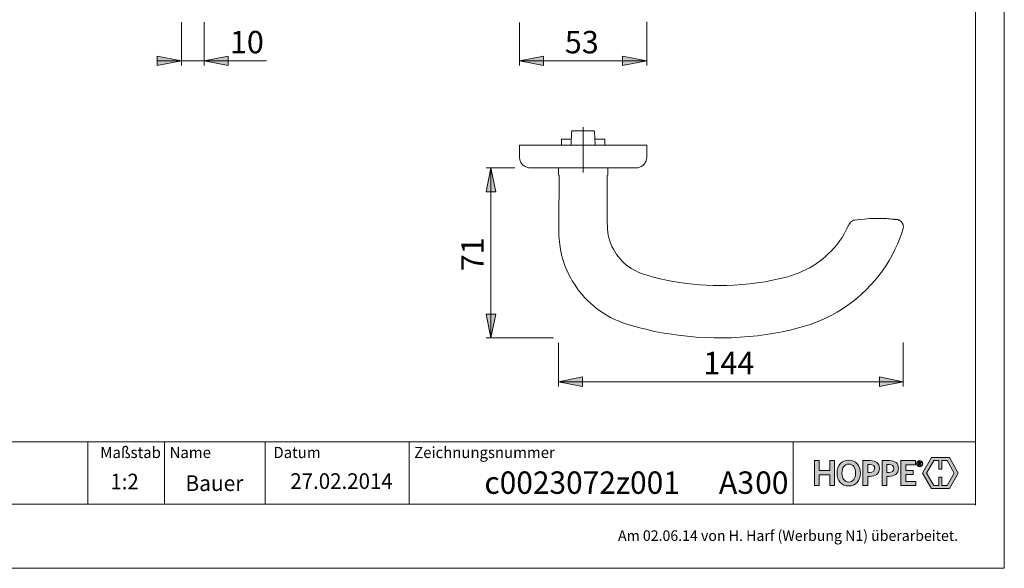
# Model space of a CAD drawing. Units: inches. Extents: x 0 to 420, y 0 to 303.
# Drawn here: x 215 to 420, y 0 to 114 of the extents above; entities that cross this region are included whole.
import ezdxf

# ---------------------------------------------------------------- set-up
doc = ezdxf.new("R2010")
doc.units = ezdxf.units.IN
doc.header["$MEASUREMENT"] = 0
doc.linetypes.add('AI-Linetype-13', pattern=[19.05, 15.24, -1.27, 1.27, -1.27])
doc.layers.add('Ebene 1', color=7, linetype='Continuous')

# ---------------------------------------------------------------- blocks, each defined once
blk = doc.blocks.new('block 3')
at = {"layer": 'Ebene 1'}
h = blk.add_hatch(color=7, dxfattribs=at)
h.dxf.hatch_style = 2
h.paths.add_polyline_path([(407, 20.68), (407, 22.45), (408.08, 22.45), (409.58, 19.86), (408.08, 17.26), (407, 17.26), (407, 19.03), (406.36, 19.03), (406.36, 17.26), (405.29, 17.26), (403.79, 19.86), (405.28, 22.45), (406.36, 22.45), (406.36, 20.68)])
h.paths.add_polyline_path([(404.82, 23.09), (402.95, 19.86), (404.82, 16.63), (408.55, 16.63), (410.41, 19.86), (408.55, 23.09)])
h = blk.add_hatch(color=7, dxfattribs=at)
h.dxf.hatch_style = 2
edge = h.paths.add_edge_path()
edge.add_spline(control_points=[(402.53, 21.46), (402.53, 21.46), (402.33, 21.75), (402.33, 21.75), (402.33, 21.75), (402.28, 21.75), (402.28, 21.75), (402.28, 21.75), (402.28, 21.47), (402.28, 21.47), (402.28, 21.47), (402.12, 21.47), (402.12, 21.47), (402.12, 21.47), (402.12, 22.2), (402.12, 22.2), (402.12, 22.2), (402.37, 22.2), (402.37, 22.2), (402.54, 22.2), (402.64, 22.12), (402.64, 21.98), (402.64, 21.88), (402.59, 21.81), (402.5, 21.78), (402.5, 21.78), (402.69, 21.49), (402.69, 21.49), (402.69, 21.49), (402.53, 21.46), (402.53, 21.46)], knot_values=[0, 0, 0, 0, 1, 1, 1, 2, 2, 2, 3, 3, 3, 4, 4, 4, 5, 5, 5, 6, 6, 6, 7, 7, 7, 8, 8, 8, 9, 9, 9, 10, 10, 10, 10], degree=3, periodic=1)
h.paths.add_polyline_path([(401.55, 17.26), (401.55, 18.11), (399.45, 18.11), (399.45, 19.53), (401.04, 19.53), (401.04, 20.39), (399.45, 20.39), (399.45, 21.61), (401.48, 21.61), (401.48, 22.45), (398.46, 22.45), (398.46, 17.26)])
h.paths.add_polyline_path([(384.63, 17.26), (384.63, 22.45), (383.63, 22.45), (383.63, 20.41), (381.43, 20.41), (381.43, 22.45), (380.43, 22.45), (380.43, 17.26), (381.43, 17.26), (381.43, 19.52), (383.63, 19.52), (383.63, 17.26)])
edge = h.paths.add_edge_path()
edge.add_spline(control_points=[(402.36, 21.15), (401.98, 21.15), (401.72, 21.42), (401.72, 21.81), (401.72, 22.2), (401.99, 22.47), (402.36, 22.47), (402.74, 22.47), (403.01, 22.21), (403.01, 21.81), (403.01, 21.42), (402.74, 21.15), (402.36, 21.15)], knot_values=[0, 0, 0, 0, 0.352778, 0.352778, 0.352778, 0.705556, 0.705556, 0.705556, 1.058333, 1.058333, 1.058333, 1.411111, 1.411111, 1.411111, 1.411111], degree=3, periodic=0)
edge.add_line((402.36, 21.15), (402.36, 21.15))
edge = h.paths.add_edge_path()
edge.add_spline(control_points=[(402.36, 22.4), (402.06, 22.4), (401.81, 22.19), (401.81, 21.81), (401.81, 21.44), (402.06, 21.23), (402.36, 21.23), (402.67, 21.23), (402.92, 21.44), (402.92, 21.81), (402.92, 22.19), (402.67, 22.4), (402.36, 22.4)], knot_values=[0, 0, 0, 0, 0.352778, 0.352778, 0.352778, 0.705556, 0.705556, 0.705556, 1.058333, 1.058333, 1.058333, 1.411111, 1.411111, 1.411111, 1.411111], degree=3, periodic=0)
edge.add_line((402.36, 22.4), (402.36, 22.4))
edge = h.paths.add_edge_path()
edge.add_spline(control_points=[(402.36, 22.07), (402.36, 22.07), (402.28, 22.07), (402.28, 22.07), (402.28, 22.07), (402.28, 21.86), (402.28, 21.86), (402.28, 21.86), (402.35, 21.86), (402.35, 21.86), (402.43, 21.86), (402.48, 21.9), (402.48, 21.97), (402.48, 22.03), (402.43, 22.07), (402.36, 22.07)], knot_values=[0, 0, 0, 0, 0.352778, 0.352778, 0.352778, 0.705556, 0.705556, 0.705556, 1.058333, 1.058333, 1.058333, 1.411111, 1.411111, 1.411111, 1.763889, 1.763889, 1.763889, 1.763889], degree=3, periodic=0)
edge.add_line((402.36, 22.07), (402.36, 22.07))
edge = h.paths.add_edge_path()
edge.add_spline(control_points=[(395.95, 19.17), (395.95, 19.17), (395.51, 19.17), (395.51, 19.17), (395.51, 19.17), (395.51, 17.26), (395.51, 17.26), (395.51, 17.26), (394.52, 17.26), (394.52, 17.26), (394.52, 17.26), (394.52, 22.45), (394.52, 22.45), (394.52, 22.45), (396.04, 22.45), (396.04, 22.45), (397.22, 22.45), (397.94, 21.9), (397.94, 20.86), (397.94, 19.74), (397.14, 19.17), (395.95, 19.17)], knot_values=[0, 0, 0, 0, 0.352778, 0.352778, 0.352778, 0.705556, 0.705556, 0.705556, 1.058333, 1.058333, 1.058333, 1.411111, 1.411111, 1.411111, 1.763889, 1.763889, 1.763889, 2.116667, 2.116667, 2.116667, 2.469444, 2.469444, 2.469444, 2.469444], degree=3, periodic=0)
edge.add_line((395.95, 19.17), (395.95, 19.17))
edge = h.paths.add_edge_path()
edge.add_spline(control_points=[(395.98, 21.66), (395.98, 21.66), (395.51, 21.66), (395.51, 21.66), (395.51, 21.66), (395.51, 19.98), (395.51, 19.98), (395.51, 19.98), (395.95, 19.98), (395.95, 19.98), (396.58, 19.98), (396.96, 20.24), (396.96, 20.84), (396.96, 21.38), (396.62, 21.66), (395.98, 21.66)], knot_values=[0, 0, 0, 0, 0.352778, 0.352778, 0.352778, 0.705556, 0.705556, 0.705556, 1.058333, 1.058333, 1.058333, 1.411111, 1.411111, 1.411111, 1.763889, 1.763889, 1.763889, 1.763889], degree=3, periodic=0)
edge.add_line((395.98, 21.66), (395.98, 21.66))
edge = h.paths.add_edge_path()
edge.add_spline(control_points=[(391.97, 19.17), (391.97, 19.17), (391.53, 19.17), (391.53, 19.17), (391.53, 19.17), (391.53, 17.26), (391.53, 17.26), (391.53, 17.26), (390.54, 17.26), (390.54, 17.26), (390.54, 17.26), (390.54, 22.45), (390.54, 22.45), (390.54, 22.45), (392.05, 22.45), (392.05, 22.45), (393.24, 22.45), (393.96, 21.9), (393.96, 20.86), (393.96, 19.74), (393.16, 19.17), (391.97, 19.17)], knot_values=[0, 0, 0, 0, 0.352778, 0.352778, 0.352778, 0.705556, 0.705556, 0.705556, 1.058333, 1.058333, 1.058333, 1.411111, 1.411111, 1.411111, 1.763889, 1.763889, 1.763889, 2.116667, 2.116667, 2.116667, 2.469444, 2.469444, 2.469444, 2.469444], degree=3, periodic=0)
edge.add_line((391.97, 19.17), (391.97, 19.17))
edge = h.paths.add_edge_path()
edge.add_spline(control_points=[(392, 21.66), (392, 21.66), (391.53, 21.66), (391.53, 21.66), (391.53, 21.66), (391.53, 19.98), (391.53, 19.98), (391.53, 19.98), (391.96, 19.98), (391.96, 19.98), (392.6, 19.98), (392.98, 20.24), (392.98, 20.84), (392.98, 21.38), (392.64, 21.66), (392, 21.66)], knot_values=[0, 0, 0, 0, 0.352778, 0.352778, 0.352778, 0.705556, 0.705556, 0.705556, 1.058333, 1.058333, 1.058333, 1.411111, 1.411111, 1.411111, 1.763889, 1.763889, 1.763889, 1.763889], degree=3, periodic=0)
edge.add_line((392, 21.66), (392, 21.66))
edge = h.paths.add_edge_path()
edge.add_spline(control_points=[(387.58, 17.17), (386.1, 17.17), (385.15, 18.25), (385.15, 19.85), (385.15, 21.46), (386.11, 22.55), (387.59, 22.55), (389.08, 22.55), (390.02, 21.47), (390.02, 19.87), (390.02, 18.26), (389.07, 17.17), (387.58, 17.17)], knot_values=[0, 0, 0, 0, 0.352778, 0.352778, 0.352778, 0.705556, 0.705556, 0.705556, 1.058333, 1.058333, 1.058333, 1.411111, 1.411111, 1.411111, 1.411111], degree=3, periodic=0)
edge.add_line((387.58, 17.17), (387.58, 17.17))
edge = h.paths.add_edge_path()
edge.add_spline(control_points=[(387.58, 21.72), (386.7, 21.72), (386.16, 20.99), (386.16, 19.86), (386.16, 18.72), (386.7, 17.99), (387.58, 17.99), (388.48, 17.99), (389.01, 18.72), (389.01, 19.86), (389.01, 20.99), (388.47, 21.72), (387.58, 21.72)], knot_values=[0, 0, 0, 0, 0.352778, 0.352778, 0.352778, 0.705556, 0.705556, 0.705556, 1.058333, 1.058333, 1.058333, 1.411111, 1.411111, 1.411111, 1.411111], degree=3, periodic=0)
edge.add_line((387.58, 21.72), (387.58, 21.72))
at = {"layer": 'Ebene 1', "lineweight": 0}
for points in [[(404.82, 23.09), (402.95, 19.86), (404.82, 16.63), (408.55, 16.63), (410.41, 19.86), (408.55, 23.09), (404.82, 23.09)], [(384.63, 17.26), (384.63, 22.45), (383.63, 22.45), (383.63, 20.41), (381.43, 20.41), (381.43, 22.45), (380.43, 22.45), (380.43, 17.26), (381.43, 17.26), (381.43, 19.52), (383.63, 19.52), (383.63, 17.26), (384.63, 17.26)], [(401.55, 17.26), (401.55, 18.11), (399.45, 18.11), (399.45, 19.53), (401.04, 19.53), (401.04, 20.39), (399.45, 20.39), (399.45, 21.61), (401.48, 21.61), (401.48, 22.45), (398.46, 22.45), (398.46, 17.26), (401.55, 17.26)], [(407, 20.68), (407, 22.45), (408.08, 22.45), (409.58, 19.86), (408.08, 17.26), (407, 17.26), (407, 19.03), (406.36, 19.03), (406.36, 17.26), (405.29, 17.26), (403.79, 19.86), (405.28, 22.45), (406.36, 22.45), (406.36, 20.68), (407, 20.68)]]:
    blk.add_lwpolyline(points, dxfattribs=at)
for points, knots in [([(387.58, 17.17), (386.1, 17.17), (385.15, 18.25), (385.15, 19.85), (385.15, 21.46), (386.11, 22.55), (387.59, 22.55), (389.08, 22.55), (390.02, 21.47), (390.02, 19.87), (390.02, 18.26), (389.07, 17.17), (387.58, 17.17)], [0, 0, 0, 0, 1, 1, 1, 2, 2, 2, 3, 3, 3, 4, 4, 4, 4]), ([(387.58, 21.72), (386.7, 21.72), (386.16, 20.99), (386.16, 19.86), (386.16, 18.72), (386.7, 17.99), (387.58, 17.99), (388.48, 17.99), (389.01, 18.72), (389.01, 19.86), (389.01, 20.99), (388.47, 21.72), (387.58, 21.72)], [0, 0, 0, 0, 1, 1, 1, 2, 2, 2, 3, 3, 3, 4, 4, 4, 4]), ([(391.97, 19.17), (391.97, 19.17), (391.53, 19.17), (391.53, 19.17), (391.53, 19.17), (391.53, 17.26), (391.53, 17.26), (391.53, 17.26), (390.54, 17.26), (390.54, 17.26), (390.54, 17.26), (390.54, 22.45), (390.54, 22.45), (390.54, 22.45), (392.05, 22.45), (392.05, 22.45), (393.24, 22.45), (393.96, 21.9), (393.96, 20.86), (393.96, 19.74), (393.16, 19.17), (391.97, 19.17)], [0, 0, 0, 0, 1, 1, 1, 2, 2, 2, 3, 3, 3, 4, 4, 4, 5, 5, 5, 6, 6, 6, 7, 7, 7, 7]), ([(392, 21.66), (392, 21.66), (391.53, 21.66), (391.53, 21.66), (391.53, 21.66), (391.53, 19.98), (391.53, 19.98), (391.53, 19.98), (391.96, 19.98), (391.96, 19.98), (392.6, 19.98), (392.98, 20.24), (392.98, 20.84), (392.98, 21.38), (392.64, 21.66), (392, 21.66)], [0, 0, 0, 0, 1, 1, 1, 2, 2, 2, 3, 3, 3, 4, 4, 4, 5, 5, 5, 5]), ([(395.95, 19.17), (395.95, 19.17), (395.51, 19.17), (395.51, 19.17), (395.51, 19.17), (395.51, 17.26), (395.51, 17.26), (395.51, 17.26), (394.52, 17.26), (394.52, 17.26), (394.52, 17.26), (394.52, 22.45), (394.52, 22.45), (394.52, 22.45), (396.04, 22.45), (396.04, 22.45), (397.22, 22.45), (397.94, 21.9), (397.94, 20.86), (397.94, 19.74), (397.14, 19.17), (395.95, 19.17)], [0, 0, 0, 0, 1, 1, 1, 2, 2, 2, 3, 3, 3, 4, 4, 4, 5, 5, 5, 6, 6, 6, 7, 7, 7, 7]), ([(395.98, 21.66), (395.98, 21.66), (395.51, 21.66), (395.51, 21.66), (395.51, 21.66), (395.51, 19.98), (395.51, 19.98), (395.51, 19.98), (395.95, 19.98), (395.95, 19.98), (396.58, 19.98), (396.96, 20.24), (396.96, 20.84), (396.96, 21.38), (396.62, 21.66), (395.98, 21.66)], [0, 0, 0, 0, 1, 1, 1, 2, 2, 2, 3, 3, 3, 4, 4, 4, 5, 5, 5, 5]), ([(402.36, 21.15), (401.98, 21.15), (401.72, 21.42), (401.72, 21.81), (401.72, 22.2), (401.99, 22.47), (402.36, 22.47), (402.74, 22.47), (403.01, 22.21), (403.01, 21.81), (403.01, 21.42), (402.74, 21.15), (402.36, 21.15)], [0, 0, 0, 0, 1, 1, 1, 2, 2, 2, 3, 3, 3, 4, 4, 4, 4]), ([(402.36, 22.4), (402.06, 22.4), (401.81, 22.19), (401.81, 21.81), (401.81, 21.44), (402.06, 21.23), (402.36, 21.23), (402.67, 21.23), (402.92, 21.44), (402.92, 21.81), (402.92, 22.19), (402.67, 22.4), (402.36, 22.4)], [0, 0, 0, 0, 1, 1, 1, 2, 2, 2, 3, 3, 3, 4, 4, 4, 4]), ([(402.53, 21.46), (402.53, 21.46), (402.33, 21.75), (402.33, 21.75), (402.33, 21.75), (402.28, 21.75), (402.28, 21.75), (402.28, 21.75), (402.28, 21.47), (402.28, 21.47), (402.28, 21.47), (402.12, 21.47), (402.12, 21.47), (402.12, 21.47), (402.12, 22.2), (402.12, 22.2), (402.12, 22.2), (402.37, 22.2), (402.37, 22.2), (402.54, 22.2), (402.64, 22.12), (402.64, 21.98), (402.64, 21.88), (402.59, 21.81), (402.5, 21.78), (402.5, 21.78), (402.69, 21.49), (402.69, 21.49), (402.69, 21.49), (402.53, 21.46), (402.53, 21.46)], [0, 0, 0, 0, 1, 1, 1, 2, 2, 2, 3, 3, 3, 4, 4, 4, 5, 5, 5, 6, 6, 6, 7, 7, 7, 8, 8, 8, 9, 9, 9, 10, 10, 10, 10]), ([(402.36, 22.07), (402.36, 22.07), (402.28, 22.07), (402.28, 22.07), (402.28, 22.07), (402.28, 21.86), (402.28, 21.86), (402.28, 21.86), (402.35, 21.86), (402.35, 21.86), (402.43, 21.86), (402.48, 21.9), (402.48, 21.97), (402.48, 22.03), (402.43, 22.07), (402.36, 22.07)], [0, 0, 0, 0, 1, 1, 1, 2, 2, 2, 3, 3, 3, 4, 4, 4, 5, 5, 5, 5])]:
    blk.add_open_spline(points, degree=3, knots=knots, dxfattribs=at)
blk = doc.blocks.new('block 4')
at = {"layer": 'Ebene 1'}
h = blk.add_hatch(color=7, dxfattribs=at)
h.dxf.hatch_style = 2
h.paths.add_polyline_path([(253.25, 105.82), (258.26, 106.81), (258.26, 104.83)])
h.paths.add_polyline_path([(248.49, 105.82), (243.48, 104.83), (243.48, 106.81)])
h = blk.add_hatch(color=7, dxfattribs=at)
h.dxf.hatch_style = 2
h.paths.add_polyline_path([(345.47, 105.82), (340.46, 104.83), (340.46, 106.81)])
h.paths.add_polyline_path([(318.98, 105.82), (323.95, 106.81), (323.95, 104.83)])
h = blk.add_hatch(color=7, dxfattribs=at)
h.dxf.hatch_style = 2
h.paths.add_polyline_path([(313.02, 83.49), (314.04, 78.48), (312.03, 78.48)])
h.paths.add_polyline_path([(313.02, 48.03), (312.03, 53.01), (314.04, 53.01)])
h = blk.add_hatch(color=7, dxfattribs=at)
h.dxf.hatch_style = 2
h.paths.add_polyline_path([(327.06, 38.9), (332.07, 39.92), (332.07, 37.91)])
h.paths.add_polyline_path([(398.95, 38.9), (393.98, 37.91), (393.98, 39.92)])
at = {"layer": 'Ebene 1', "color": 7, "lineweight": 9}
for points in [[(248.49, 113.86), (248.49, 104.83)], [(253.25, 113.86), (253.25, 104.83)], [(318.98, 113.83), (318.98, 104.83)], [(345.47, 113.97), (345.47, 104.83)], [(248.49, 105.82), (243.48, 104.83), (243.48, 106.81), (248.49, 105.82)], [(248.49, 105.82), (243.48, 104.83), (243.48, 106.81)], [(253.25, 105.82), (258.26, 106.81), (258.26, 104.83), (253.25, 105.82)], [(253.25, 105.82), (258.26, 106.81), (258.26, 104.83)], [(318.98, 105.82), (323.95, 106.81), (323.95, 104.83), (318.98, 105.82)], [(318.98, 105.82), (323.95, 106.81), (323.95, 104.83)], [(345.47, 105.82), (340.46, 104.83), (340.46, 106.81), (345.47, 105.82)], [(345.47, 105.82), (340.46, 104.83), (340.46, 106.81)], [(248.49, 105.82), (243.48, 105.82)], [(248.49, 105.82), (253.25, 105.82)], [(253.25, 105.82), (266.24, 105.82)], [(318.98, 105.82), (345.47, 105.82)], [(329.81, 91), (329.7, 88.25)], [(329.95, 91.25), (329.81, 91)], [(329.95, 91.25), (329.95, 91.25), (329.98, 91.25), (330.02, 91.25), (330.09, 91.25), (330.16, 91.25), (330.23, 91.25), (330.34, 91.25), (330.44, 91.25), (330.55, 91.25), (330.69, 91.25), (330.83, 91.25), (330.97, 91.25), (331.15, 91.25), (331.29, 91.25), (331.47, 91.25), (331.64, 91.25), (331.85, 91.25), (332.03, 91.25), (332.21, 91.25), (332.42, 91.25), (332.59, 91.25), (332.77, 91.25), (332.95, 91.25), (333.12, 91.25), (333.3, 91.25), (333.44, 91.25), (333.62, 91.25), (333.76, 91.25), (333.86, 91.25), (334.01, 91.25), (334.11, 91.25), (334.22, 91.25), (334.29, 91.25), (334.36, 91.25), (334.39, 91.25), (334.43, 91.25), (334.46, 91.25)], [(334.61, 91), (334.46, 91.25)], [(334.71, 88.25), (334.61, 91)], [(318.98, 88.25), (318.98, 85.75)], [(345.47, 88.25), (345.47, 88.25), (345.44, 88.25), (345.4, 88.25), (345.33, 88.25), (345.26, 88.25), (345.19, 88.25), (345.08, 88.25), (344.98, 88.25), (344.84, 88.25), (344.69, 88.25), (344.55, 88.25), (344.38, 88.25), (344.17, 88.25), (343.99, 88.25), (343.78, 88.25), (343.53, 88.25), (343.28, 88.25), (343.04, 88.25), (342.75, 88.25), (342.51, 88.25), (342.19, 88.25), (341.91, 88.25), (341.59, 88.25), (341.27, 88.25), (340.92, 88.25), (340.57, 88.25), (340.21, 88.25), (339.86, 88.25), (339.47, 88.25), (339.09, 88.25), (338.7, 88.25), (338.31, 88.25), (337.92, 88.25), (337.5, 88.25), (337.07, 88.25), (336.65, 88.25), (336.23, 88.25), (335.8, 88.25), (335.35, 88.25), (334.92, 88.25), (334.46, 88.25), (334.01, 88.25), (333.58, 88.25), (333.12, 88.25), (332.66, 88.25), (332.21, 88.25), (331.75, 88.25), (331.32, 88.25), (330.87, 88.25), (330.41, 88.25), (329.95, 88.25), (329.53, 88.25), (329.07, 88.25), (328.64, 88.25), (328.22, 88.25), (327.76, 88.25), (327.34, 88.25), (326.95, 88.25), (326.53, 88.25), (326.1, 88.25), (325.72, 88.25), (325.33, 88.25), (324.94, 88.25), (324.59, 88.25), (324.2, 88.25), (323.85, 88.25), (323.49, 88.25), (323.18, 88.25), (322.86, 88.25), (322.54, 88.25), (322.22, 88.25), (321.94, 88.25), (321.66, 88.25), (321.38, 88.25), (321.13, 88.25), (320.88, 88.25), (320.67, 88.25), (320.46, 88.25), (320.25, 88.25), (320.07, 88.25), (319.89, 88.25), (319.72, 88.25), (319.58, 88.25), (319.47, 88.25), (319.33, 88.25), (319.22, 88.25), (319.15, 88.25), (319.08, 88.25), (319.05, 88.25), (318.98, 88.25)], [(329.77, 89.45), (329.67, 89.45), (329.45, 89.45), (329.24, 89.45), (329.03, 89.45), (328.86, 89.45), (328.68, 89.45), (328.54, 89.45), (328.4, 89.45), (328.26, 89.45), (328.15, 89.45), (328.04, 89.45), (327.94, 89.45), (327.87, 89.45), (327.8, 89.45), (327.76, 89.45), (327.73, 89.45)], [(327.73, 89.45), (327.73, 88.25)], [(336.72, 89.45), (336.72, 89.45), (336.69, 89.45), (336.65, 89.45), (336.58, 89.45), (336.51, 89.45), (336.44, 89.45), (336.33, 89.45), (336.23, 89.45), (336.09, 89.45), (335.95, 89.45), (335.8, 89.45), (335.63, 89.45), (335.45, 89.45), (335.28, 89.45), (335.06, 89.45), (334.85, 89.45), (334.68, 89.45)], [(336.72, 89.45), (336.72, 89.45)], [(336.72, 88.25), (336.72, 89.45)], [(345.47, 88.25), (345.47, 85.75)], [(318.98, 85.75), (318.98, 85.53), (319.01, 85.36), (319.05, 85.15), (319.08, 84.97), (319.19, 84.79), (319.26, 84.62), (319.37, 84.44), (319.51, 84.3), (319.61, 84.16), (319.75, 84.02), (319.93, 83.91), (320.11, 83.81), (320.25, 83.7), (320.46, 83.63), (320.64, 83.56), (320.81, 83.52), (321.02, 83.49), (321.2, 83.49)], [(345.47, 85.75), (345.47, 85.53), (345.44, 85.36), (345.4, 85.15), (345.33, 84.97), (345.26, 84.79), (345.15, 84.62), (345.05, 84.44), (344.94, 84.3), (344.8, 84.16), (344.66, 84.02), (344.52, 83.91), (344.34, 83.81), (344.17, 83.7), (343.99, 83.63), (343.81, 83.56), (343.6, 83.52), (343.42, 83.49), (343.21, 83.49)], [(313.02, 83.49), (314.04, 78.48), (312.03, 78.48), (313.02, 83.49)], [(318.02, 83.49), (312.03, 83.49)], [(313.02, 83.49), (314.04, 78.48), (312.03, 78.48)], [(313.02, 48.03), (313.02, 83.49)], [(343.21, 83.49), (343.21, 83.49), (343.18, 83.49), (343.14, 83.49), (343.07, 83.49), (343, 83.49), (342.93, 83.49), (342.82, 83.49), (342.72, 83.49), (342.58, 83.49), (342.44, 83.49), (342.26, 83.49), (342.08, 83.49), (341.91, 83.49), (341.7, 83.49), (341.48, 83.49), (341.27, 83.49), (341.03, 83.49), (340.74, 83.49), (340.5, 83.49), (340.21, 83.49), (339.93, 83.49), (339.61, 83.49), (339.3, 83.49), (338.98, 83.49), (338.66, 83.49), (338.31, 83.49), (337.96, 83.49), (337.6, 83.49), (337.22, 83.49), (336.86, 83.49), (336.47, 83.49), (336.09, 83.49), (335.7, 83.49), (335.31, 83.49), (334.89, 83.49), (334.5, 83.49), (334.08, 83.49), (333.65, 83.49), (333.26, 83.49), (332.84, 83.49), (332.42, 83.49), (331.99, 83.49), (331.61, 83.49), (331.18, 83.49), (330.76, 83.49), (330.34, 83.49), (329.95, 83.49), (329.53, 83.49), (329.14, 83.49), (328.75, 83.49), (328.33, 83.49), (327.97, 83.49), (327.59, 83.49), (327.2, 83.49), (326.84, 83.49), (326.49, 83.49), (326.14, 83.49), (325.79, 83.49), (325.43, 83.49), (325.12, 83.49), (324.8, 83.49), (324.52, 83.49), (324.23, 83.49), (323.95, 83.49), (323.67, 83.49), (323.42, 83.49), (323.18, 83.49), (322.93, 83.49), (322.72, 83.49), (322.51, 83.49), (322.33, 83.49), (322.15, 83.49), (321.98, 83.49), (321.83, 83.49), (321.73, 83.49), (321.59, 83.49), (321.48, 83.49), (321.41, 83.49), (321.34, 83.49), (321.27, 83.49), (321.24, 83.49), (321.2, 83.49)], [(327.06, 83.45), (327.06, 81.94)], [(327.16, 83.49), (327.16, 83.45)], [(337.25, 83.45), (337.25, 83.49)], [(337.36, 81.94), (337.36, 83.45)], [(327.2, 81.94), (327.2, 81.62), (327.2, 81.34), (327.2, 81.09), (327.2, 80.88), (327.2, 80.6), (327.2, 80.31), (327.2, 80.03), (327.2, 79.57), (327.2, 79.11), (327.2, 78.58), (327.2, 78.02), (327.2, 77.28), (327.16, 76.5), (327.16, 75.69), (327.16, 74.88), (327.16, 74.17), (327.16, 73.47), (327.16, 72.73), (327.16, 71.92)], [(337.25, 81.94), (337.25, 76.96), (337.25, 71.95), (337.29, 71.35), (337.29, 70.72), (337.36, 70.12), (337.46, 69.48), (337.6, 68.88), (337.82, 68.28), (337.99, 67.68), (338.24, 67.12), (338.52, 66.56), (338.84, 66.03), (339.19, 65.46), (339.58, 64.97), (339.93, 64.51), (340.36, 64.05), (340.78, 63.63), (341.27, 63.24), (341.73, 62.85), (342.26, 62.5), (342.79, 62.22), (343.32, 61.93), (343.85, 61.69), (344.41, 61.44), (345.01, 61.26), (345.58, 61.09), (346.92, 60.7), (348.26, 60.38), (349.63, 60.06), (351.01, 59.82), (352.39, 59.57), (353.76, 59.39), (355.14, 59.22), (356.51, 59.11), (357.89, 59.01), (359.3, 58.97), (360.68, 58.94), (362.09, 58.97), (363.71, 59.01), (365.3, 59.15), (366.92, 59.29), (368.51, 59.5), (370.13, 59.75), (371.72, 60.06), (373.31, 60.42), (374.89, 60.8), (375.67, 61.05), (376.44, 61.3), (377.22, 61.62), (377.96, 61.93), (378.7, 62.29), (379.44, 62.67), (380.18, 63.1), (380.85, 63.56), (381.52, 64.05), (382.16, 64.54), (382.79, 65.07), (383.39, 65.64), (383.96, 66.2), (384.52, 66.84), (385.09, 67.47), (385.58, 68.14), (386.18, 68.99), (386.71, 69.87), (387.2, 70.82), (387.66, 71.74)], [(398.92, 70.82), (398.56, 69.73), (398.18, 68.64), (397.72, 67.58), (397.19, 66.45), (396.62, 65.32), (395.99, 64.19), (395.35, 63.13), (394.61, 62.04), (393.84, 61.02), (393.03, 59.99), (392.14, 59.01), (391.26, 58.12), (390.34, 57.24), (389.39, 56.39), (388.44, 55.62), (387.38, 54.84), (386.29, 54.1), (385.19, 53.43), (384.06, 52.8), (382.97, 52.23), (381.84, 51.74), (380.68, 51.24), (379.55, 50.82), (378.35, 50.47), (376.83, 50.04), (375.28, 49.66), (373.73, 49.34), (372.18, 49.02), (370.38, 48.74), (368.58, 48.49), (366.78, 48.32), (364.98, 48.18), (363.15, 48.07), (361.35, 48.03), (359.55, 48.03), (357.71, 48.1), (355.81, 48.21), (353.9, 48.39), (352.03, 48.6), (350.13, 48.88), (348.61, 49.13), (347.09, 49.41), (345.58, 49.76), (344.06, 50.12), (342.54, 50.54), (341.1, 51), (340.29, 51.28), (339.51, 51.6), (338.73, 51.91), (337.96, 52.3), (337.22, 52.73), (336.47, 53.18), (335.73, 53.68), (335.03, 54.17), (334.39, 54.7), (333.76, 55.27), (333.12, 55.87), (332.52, 56.47), (331.96, 57.14), (331.4, 57.81), (330.9, 58.48), (330.41, 59.22), (329.95, 59.92), (329.56, 60.66), (329.17, 61.4), (328.82, 62.15), (328.5, 62.96), (328.22, 63.77), (327.94, 64.58), (327.73, 65.43), (327.51, 66.48), (327.34, 67.54), (327.23, 68.6), (327.16, 69.45), (327.16, 70.26), (327.16, 71.11), (327.16, 71.92)], [(387.66, 71.74), (387.8, 71.99), (387.95, 72.16), (388.12, 72.34), (388.33, 72.48), (388.58, 72.59), (388.83, 72.62), (388.86, 72.62)], [(388.86, 72.62), (389.85, 72.73), (390.84, 72.83), (391.83, 72.91), (392.81, 72.94), (392.92, 72.94)], [(388.86, 72.62), (388.86, 72.62)], [(397.54, 72.76), (397.44, 72.76), (397.29, 72.76), (397.19, 72.76), (397.12, 72.8), (397.01, 72.8), (396.91, 72.8), (396.8, 72.8), (396.48, 72.83), (396.16, 72.87), (395.81, 72.87), (395.49, 72.91), (395.18, 72.91), (394.82, 72.94), (394.47, 72.94), (394.12, 72.94), (393.73, 72.94), (393.34, 72.94), (392.92, 72.94)], [(398.21, 72.55), (398.14, 72.59), (398.03, 72.62), (397.96, 72.66), (397.86, 72.69), (397.79, 72.73), (397.75, 72.73), (397.68, 72.73), (397.65, 72.73), (397.61, 72.73), (397.58, 72.73), (397.54, 72.76)], [(398.21, 72.55), (398.32, 72.48), (398.53, 72.34), (398.67, 72.13), (398.81, 71.92), (398.92, 71.71), (398.95, 71.46), (398.99, 71.18), (398.95, 70.93), (398.92, 70.82)], [(398.95, 71.39), (398.99, 71.21)], [(313.02, 48.03), (312.03, 53.01), (314.04, 53.01), (313.02, 48.03)], [(313.02, 48.03), (312.03, 53.01), (314.04, 53.01)], [(326.03, 48.03), (312.03, 48.03)], [(360.85, 48.03), (361.17, 48.03)], [(327.06, 47.01), (327.06, 37.91)], [(398.95, 47.08), (398.95, 37.91)], [(327.06, 38.9), (332.07, 39.92), (332.07, 37.91), (327.06, 38.9)], [(327.06, 38.9), (332.07, 39.92), (332.07, 37.91)], [(398.95, 38.9), (393.98, 37.91), (393.98, 39.92), (398.95, 38.9)], [(398.95, 38.9), (393.98, 37.91), (393.98, 39.92)], [(398.95, 38.9), (327.06, 38.9)]]:
    blk.add_lwpolyline(points, dxfattribs=at)
at = {"layer": 'Ebene 1', "color": 7, "linetype": 'AI-Linetype-13', "lineweight": 9}
blk.add_lwpolyline([(332.23, 82.54), (332.23, 91.95)], dxfattribs=at)
at = {"layer": 'Ebene 1', "color": 7, "char_height": 4.6702, "attachment_point": 7}
for s, insert in [('\\fArial|b0|i0|c0|p34;\\W1.00024;10', (258.61, 107.38)), ('\\fArial|b0|i0|c0|p34;\\W1.00024;53', (328.41, 107.38)), ('\\fArial|b0|i0|c0|p34;\\W1.00024;144', (357.3, 40.47))]:
    blk.add_mtext(s, dxfattribs=dict(at, insert=insert))
at = {"layer": 'Ebene 1', "color": 7, "insert": (311.5, 61.95), "char_height": 4.6702, "attachment_point": 7, "rotation": 90}
blk.add_mtext('\\fArial|b0|i0|c0|p34;\\W1.00024;71', dxfattribs=at)

msp = doc.modelspace()

# ---------------------------------------------------------------- linework, layer by layer
at = {"layer": 'Ebene 1', "color": 7, "lineweight": 9}
for points in [[(420, 0), (0, 0), (0, 297), (420, 297), (420, 0)], [(413.98, 283.56), (413.98, 13.16)], [(228.98, 26.35), (18.98, 26.35)], [(228.98, 26.35), (228.98, 13.37)], [(413.98, 26.35), (228.98, 26.35)], [(245, 26.35), (245, 13.37)], [(265.99, 26.35), (265.99, 13.37)], [(295.97, 26.35), (295.97, 13.37)], [(375.98, 26.35), (375.98, 13.37)], [(18.98, 13.37), (228.98, 13.37)], [(228.98, 13.37), (413.98, 13.37)]]:
    msp.add_lwpolyline(points, dxfattribs=at)

# ---------------------------------------------------------------- block references
at = {"layer": 'Ebene 1'}
for name in ['block 4', 'block 3']:
    msp.add_blockref(name, (0, 0), dxfattribs=at)

# ---------------------------------------------------------------- texts
at = {"layer": 'Ebene 1', "color": 7, "attachment_point": 7}
for s, insert, char_height in [('\\fArial Narrow|b0|i0|c0|p34;\\W0.980604;Maßstab', (231.6, 22.99), 2.3351), ('\\fArial Narrow|b0|i0|c0|p34;\\W0.979192;Name', (246.03, 22.99), 2.3351), ('\\fArial Narrow|b0|i0|c0|p34;\\W0.979068;Datum', (267.67, 22.99), 2.3351), ('\\fArial Narrow|b0|i0|c0|p34;\\W0.976524;Zeichnungsnummer', (297.02, 22.99), 2.3351), ('\\fArial Narrow|b0|i0|c0|p34;\\W0.950724;1:2', (233.72, 16.46), 3.2691), ('\\fArial Narrow|b0|i0|c0|p34;\\W0.977938;Bauer', (249.34, 16.12), 3.2691), ('\\fArial Narrow|b0|i0|c0|p34;\\W0.958947;27.02.2014', (271.19, 16.55), 3.2691), ('\\fArial Narrow|b0|i0|c0|p34;\\W0.977928;c0023072z001', (311.66, 15.53), 4.6702), ('\\fArial Narrow|b0|i0|c0|p34;\\W0.994135;A3', (360.51, 15.53), 4.6702), ('\\fArial Narrow|b0|i0|c0|p34;\\W0.980104;00', (368.08, 15.53), 4.6702), ('\\fArial|b0|i0|c0|p34;\\W0.976524;Am 02.06.14 von H. Harf (Werbung N1) überarbeitet.', (339.5, 5.71), 2.2109)]:
    msp.add_mtext(s, dxfattribs=dict(at, insert=insert, char_height=char_height))

doc.saveas('drawing.dxf')
